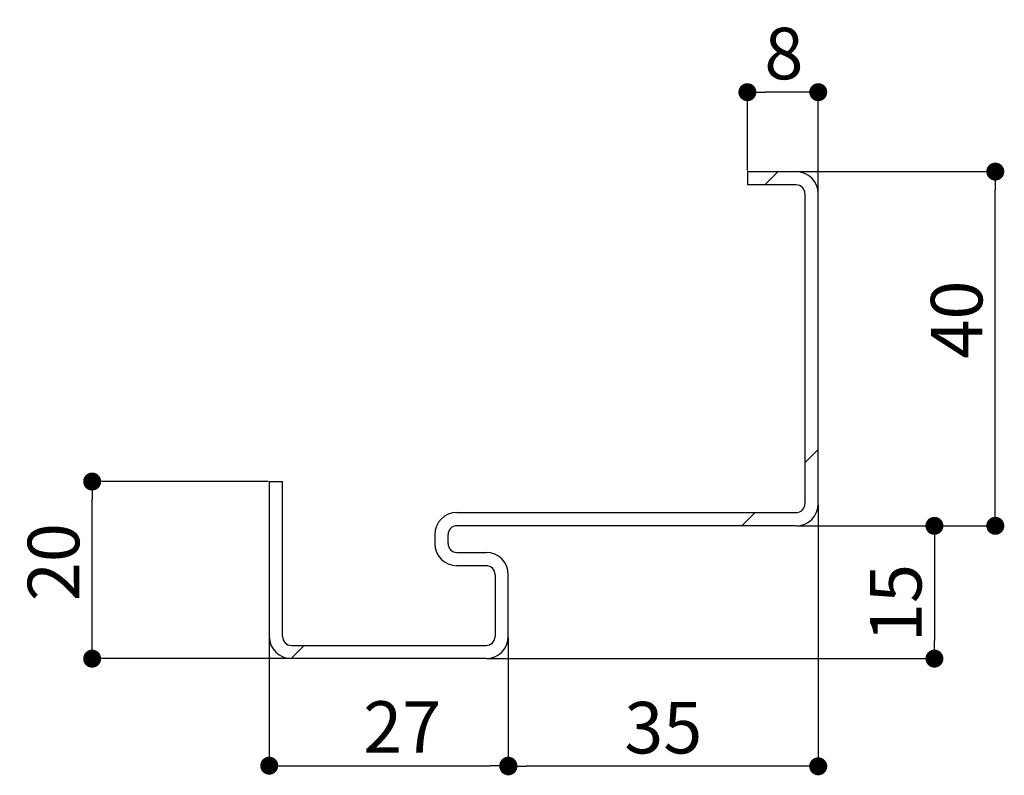
# Paper-space layout 'Feuille 1' of a CAD drawing. Extents: x 113 to 320, y -3 to 283.
# Drawn here: x 251 to 307, y 93 to 135 of the extents above; entities that cross this region are included whole.
import ezdxf

# ---------------------------------------------------------------- set-up
doc = ezdxf.new("R2010")
doc.units = 0
doc.header["$PDSIZE"] = -1
doc.linetypes.add('SLD-CONTINUE', pattern=[0])
doc.layers.get('0').update_dxf_attribs({"linetype": 'CONTINUOUS'})
doc.layers.get('Defpoints').update_dxf_attribs({"linetype": 'CONTINUOUS'})
doc.layers.add('FORMAT', color=7, linetype='SLD-CONTINUE')
doc.styles.add('SLDTEXTSTYLE0', font='TXT', dxfattribs={"width": 0.75})
doc.dimstyles.new('SLDDIMSTYLE4', dxfattribs={"dimtxt": 2.910417, "dimasz": 1.016, "dimexe": 0, "dimexo": 0.0625, "dimgap": 0.727604, "dimtad": 1, "dimlfac": 2, "dimrnd": 1e-09, "dimzin": 12, "dimdsep": 46, "dimtxsty": 'SLDTEXTSTYLE0', "dimblk1": 'DOT', "dimblk2": 'DOT', "dimsah": 1, "dimcen": 0.09, "dimadec": 0, "dimazin": 0, "dimtfac": 1, "dimtofl": 0, "dimtmove": 0, "dimatfit": 3, "dimldrblk": 'DOT', "dimfxl": 1, "dimtolj": 1, "dimtzin": 12, "dimarcsym": 0})

# ---------------------------------------------------------------- blocks, each defined once
blk = doc.blocks.new('_DOT')
at = {"color": 0, "linetype": 'ByBlock'}
blk.add_line((-0.5, 0), (-1, 0), dxfattribs=at)
at = {"color": 0, "linetype": 'ByBlock', "const_width": 0.5}
blk.add_lwpolyline([(-0.25, 0, 1), (0.25, 0, 1)], format="xyb", close=True, dxfattribs=at)
blk = doc.blocks.new('*D69')
at = {"layer": 'Defpoints', "color": 0}
for p in [(255.278, 109.381), (265.278, 109.381), (266.528, 99.381)]:
    blk.add_point(p, dxfattribs=at)
at = {"layer": 'FORMAT', "color": 0, "lineweight": -2}
for p, q in [((265.216, 109.381), (255.278, 109.381)), ((255.278, 100.397), (255.278, 108.365)), ((266.466, 99.381), (255.278, 99.381))]:
    blk.add_line(p, q, dxfattribs=at)
at = {"layer": 'FORMAT', "color": 0, "lineweight": -2, "xscale": 1.016, "yscale": 1.016, "zscale": 1.016}
for p, rotation in [((255.278, 109.381), 90.00000000000017), ((255.278, 99.381), 270.0000000000002)]:
    blk.add_blockref('_DOT', p, dxfattribs=dict(at, rotation=rotation))
at = {"layer": 'FORMAT', "color": 0, "insert": (253.095, 104.83), "char_height": 2.9104, "attachment_point": 5, "rotation": 90, "style": 'SLDTEXTSTYLE0'}
blk.add_mtext('\\A1;20', dxfattribs=at)
blk = doc.blocks.new('*D70')
at = {"layer": 'Defpoints', "color": 0}
for p in [(295.028, 106.881), (277.528, 99.381), (302.84, 99.381)]:
    blk.add_point(p, dxfattribs=at)
at = {"layer": 'FORMAT', "color": 0, "lineweight": -2}
for p, q in [((295.091, 106.881), (302.84, 106.881)), ((302.84, 105.865), (302.84, 100.397)), ((277.591, 99.381), (302.84, 99.381))]:
    blk.add_line(p, q, dxfattribs=at)
at = {"layer": 'FORMAT', "color": 0, "lineweight": -2, "xscale": 1.016, "yscale": 1.016, "zscale": 1.016}
for p, rotation in [((302.84, 106.881), 90), ((302.84, 99.381), 270)]:
    blk.add_blockref('_DOT', p, dxfattribs=dict(at, rotation=rotation))
at = {"layer": 'FORMAT', "color": 0, "insert": (300.657, 102.522), "char_height": 2.9104, "attachment_point": 5, "rotation": 90, "style": 'SLDTEXTSTYLE0'}
blk.add_mtext('\\A1;15', dxfattribs=at)
blk = doc.blocks.new('*D71')
at = {"layer": 'Defpoints', "color": 0}
for p in [(295.028, 126.881), (306.278, 126.881), (295.028, 106.881)]:
    blk.add_point(p, dxfattribs=at)
at = {"layer": 'FORMAT', "color": 0, "lineweight": -2}
for p, q in [((295.091, 126.881), (306.278, 126.881)), ((306.278, 107.897), (306.278, 125.865)), ((295.091, 106.881), (306.278, 106.881))]:
    blk.add_line(p, q, dxfattribs=at)
at = {"layer": 'FORMAT', "color": 0, "lineweight": -2, "xscale": 1.016, "yscale": 1.016, "zscale": 1.016}
for p, rotation in [((306.278, 126.881), 90.00000000000017), ((306.278, 106.881), 270.0000000000002)]:
    blk.add_blockref('_DOT', p, dxfattribs=dict(at, rotation=rotation))
at = {"layer": 'FORMAT', "color": 0, "insert": (304.095, 118.525), "char_height": 2.9104, "attachment_point": 5, "rotation": 90, "style": 'SLDTEXTSTYLE0'}
blk.add_mtext('\\A1;40', dxfattribs=at)
blk = doc.blocks.new('*D72')
at = {"layer": 'Defpoints', "color": 0}
for p in [(292.278, 131.365), (292.278, 126.881), (296.278, 125.631)]:
    blk.add_point(p, dxfattribs=at)
at = {"layer": 'FORMAT', "color": 0, "lineweight": -2}
for p, q in [((292.278, 126.943), (292.278, 131.365)), ((295.262, 131.365), (293.294, 131.365)), ((296.278, 125.693), (296.278, 131.365))]:
    blk.add_line(p, q, dxfattribs=at)
at = {"layer": 'FORMAT', "color": 0, "lineweight": -2, "xscale": 1.016, "yscale": 1.016, "zscale": 1.016, "rotation": 180}
blk.add_blockref('_DOT', (292.278, 131.365), dxfattribs=at)
at = {"layer": 'FORMAT', "color": 0, "lineweight": -2, "xscale": 1.016, "yscale": 1.016, "zscale": 1.016}
blk.add_blockref('_DOT', (296.278, 131.365), dxfattribs=at)
at = {"layer": 'FORMAT', "color": 0, "insert": (294.341, 133.548), "char_height": 2.9104, "attachment_point": 5, "style": 'SLDTEXTSTYLE0'}
blk.add_mtext('\\A1;8', dxfattribs=at)
blk = doc.blocks.new('*D73')
at = {"layer": 'Defpoints', "color": 0}
for p in [(296.278, 108.131), (278.778, 100.631), (278.778, 93.302)]:
    blk.add_point(p, dxfattribs=at)
at = {"layer": 'FORMAT', "color": 0, "lineweight": -2}
for p, q in [((296.278, 108.068), (296.278, 93.302)), ((278.778, 100.568), (278.778, 93.302)), ((295.262, 93.302), (279.794, 93.302))]:
    blk.add_line(p, q, dxfattribs=at)
at = {"layer": 'FORMAT', "color": 0, "lineweight": -2, "xscale": 1.016, "yscale": 1.016, "zscale": 1.016, "rotation": 180}
blk.add_blockref('_DOT', (278.778, 93.302), dxfattribs=at)
at = {"layer": 'FORMAT', "color": 0, "lineweight": -2, "xscale": 1.016, "yscale": 1.016, "zscale": 1.016}
blk.add_blockref('_DOT', (296.278, 93.302), dxfattribs=at)
at = {"layer": 'FORMAT', "color": 0, "insert": (287.528, 95.485), "char_height": 2.9104, "attachment_point": 5, "style": 'SLDTEXTSTYLE0'}
blk.add_mtext('\\A1;35', dxfattribs=at)
blk = doc.blocks.new('*D74')
at = {"layer": 'Defpoints', "color": 0}
for p in [(265.278, 100.631), (278.778, 100.631), (278.778, 93.337)]:
    blk.add_point(p, dxfattribs=at)
at = {"layer": 'FORMAT', "color": 0, "lineweight": -2}
for p, q in [((265.278, 100.568), (265.278, 93.337)), ((278.778, 100.568), (278.778, 93.337)), ((266.294, 93.337), (277.762, 93.337))]:
    blk.add_line(p, q, dxfattribs=at)
at = {"layer": 'FORMAT', "color": 0, "lineweight": -2, "xscale": 1.016, "yscale": 1.016, "zscale": 1.016, "rotation": 180}
blk.add_blockref('_DOT', (265.278, 93.337), dxfattribs=at)
at = {"layer": 'FORMAT', "color": 0, "lineweight": -2, "xscale": 1.016, "yscale": 1.016, "zscale": 1.016}
blk.add_blockref('_DOT', (278.778, 93.337), dxfattribs=at)
at = {"layer": 'FORMAT', "color": 0, "insert": (272.784, 95.52), "char_height": 2.9104, "attachment_point": 5, "style": 'SLDTEXTSTYLE0'}
blk.add_mtext('\\A1;27', dxfattribs=at)

psp = doc.layouts.new('Feuille 1')

# ---------------------------------------------------------------- linework, layer by layer
at = {"color": 7, "linetype": 'SLD-CONTINUE'}
for p, q in [((292.2782, 126.88084), (295.0282, 126.88084)), ((292.2782, 126.88084), (292.2782, 126.13084)), ((294.00748, 126.88084), (293.25748, 126.13084)), ((295.0282, 126.13084), (292.2782, 126.13084)), ((295.5282, 125.63084), (295.5282, 108.13084)), ((296.2782, 108.13084), (296.2782, 125.63084)), ((296.2782, 111.19105), (295.5282, 110.44105)), ((265.2782, 109.38084), (266.0282, 109.38084)), ((265.2782, 109.38084), (265.2782, 100.63084)), ((266.0282, 100.63084), (266.0282, 109.38084)), ((275.87508, 107.63084), (295.0282, 107.63084)), ((292.71799, 107.63084), (291.96799, 106.88084)), ((295.0282, 106.88084), (275.87508, 106.88084)), ((274.62508, 106.38084), (274.62508, 105.88084)), ((275.37508, 105.88084), (275.37508, 106.38084)), ((275.87508, 105.38084), (277.5282, 105.38084)), ((277.5282, 104.63084), (275.87508, 104.63084)), ((278.0282, 104.13084), (278.0282, 100.63084)), ((278.7782, 100.63084), (278.7782, 104.13084)), ((267.25748, 100.13084), (266.50765, 99.38101)), ((266.5282, 100.13084), (277.5282, 100.13084)), ((277.5282, 99.38084), (266.5282, 99.38084))]:
    psp.add_line(p, q, dxfattribs=at)
for centre, radius, start, end in [((295.0282, 125.63084), 1.25, 0, 90), ((295.0282, 125.63084), 0.5, 0, 90), ((295.0282, 108.13084), 1.25, 270, 360), ((295.0282, 108.13084), 0.5, 270, 0), ((275.87508, 106.38084), 1.25, 90, 180), ((275.87508, 106.38084), 0.5, 90, 180), ((275.87508, 105.88084), 1.25, 180, 270), ((275.87508, 105.88084), 0.5, 180, 270), ((277.5282, 104.13084), 1.25, 0, 90), ((277.5282, 104.13084), 0.5, 0, 90), ((266.5282, 100.63084), 1.25, 180, 270), ((266.5282, 100.63084), 0.5, 180, 270), ((277.5282, 100.63084), 0.5, 270, 0), ((277.5282, 100.63084), 1.25, 270, 0)]:
    psp.add_arc(centre, radius, start, end, dxfattribs=at)

# ---------------------------------------------------------------- dimensions: what is measured, and where the dimension line sits
at = {"layer": 'FORMAT'}
for base, p1, p2, picture, middle in [((292.2782, 131.36493), (296.2782, 125.63084), (292.2782, 126.88084), '*D72', (294.3411, 131.36493)), ((278.7782, 93.30236), (296.2782, 108.13084), (278.7782, 100.63084), '*D73', (287.5282, 93.30236)), ((278.7782, 93.33685), (265.2782, 100.63084), (278.7782, 100.63084), '*D74', (272.78388, 93.33685))]:
    dim = psp.add_linear_dim(base=base, p1=p1, p2=p2, dimstyle='SLDDIMSTYLE4', dxfattribs=at)
    dim.commit()
    dim.dimension.update_dxf_attribs({"geometry": picture, "text_midpoint": middle, "dimtype": 160})
for base, p1, p2, picture, middle in [((306.2782, 126.88084), (295.0282, 106.88084), (295.0282, 126.88084), '*D71', (306.2782, 118.52457)), ((255.2782, 109.38084), (266.5282, 99.38084), (265.2782, 109.38084), '*D69', (255.2782, 104.82972)), ((302.84009, 99.38084), (295.0282, 106.88084), (277.5282, 99.38084), '*D70', (302.84009, 102.52228))]:
    dim = psp.add_linear_dim(base=base, p1=p1, p2=p2, angle=90, dimstyle='SLDDIMSTYLE4', dxfattribs=at)
    dim.commit()
    dim.dimension.update_dxf_attribs({"geometry": picture, "text_midpoint": middle, "dimtype": 160})

doc.saveas('drawing.dxf')
